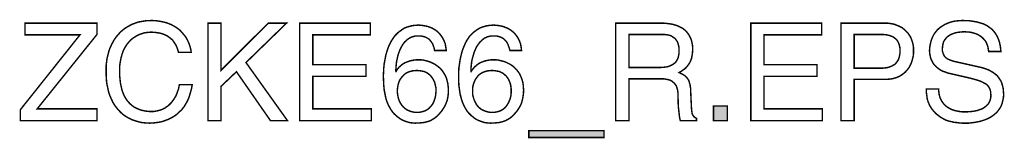
# Model space of a CAD drawing. Extents: x -1.96 to 1.95, y -3.41 to 3.41.
# Drawn here: x -0.07 to 1.95, y -3.41 to -3.17 of the extents above; entities that cross this region are included whole.
import ezdxf

# ---------------------------------------------------------------- set-up
doc = ezdxf.new("R2010")
doc.units = 0
doc.header["$LTSCALE"] = 0.000394
doc.header["$MEASUREMENT"] = 0
doc.layers.add('PLAN_1', color=7, linetype='CONTINUOUS')

msp = doc.modelspace()

# ---------------------------------------------------------------- linework, layer by layer
at = {"layer": 'PLAN_1', "linetype": 'CONTINUOUS', "const_width": 0.003}
for points in [[(0.254839, -3.23435), (0.253138, -3.22839), (0.251008, -3.222854), (0.248453, -3.217744), (0.245472, -3.213484), (0.242492, -3.209228), (0.239083, -3.206244), (0.235252, -3.203264), (0.231417, -3.200709), (0.227161, -3.198579), (0.222902, -3.196878), (0.219067, -3.195598), (0.214811, -3.194748), (0.20672, -3.193472), (0.199055, -3.193043), (0.19224, -3.193472), (0.185854, -3.194323), (0.179465, -3.196028), (0.173504, -3.198154), (0.167969, -3.201134), (0.162433, -3.204543), (0.157323, -3.208374), (0.153063, -3.213059), (0.148803, -3.218169), (0.144972, -3.22413), (0.141563, -3.23052), (0.139008, -3.23776), (0.136882, -3.245425), (0.135177, -3.253941), (0.133902, -3.262882), (0.133902, -3.272252), (0.133902, -3.280768), (0.134752, -3.289287), (0.135602, -3.297378), (0.137307, -3.305043), (0.139008, -3.31228), (0.141563, -3.319094), (0.144547, -3.325484), (0.148378, -3.331445), (0.150083, -3.334), (0.152638, -3.336555), (0.154768, -3.33911), (0.157323, -3.34124), (0.159878, -3.343366), (0.162433, -3.345496), (0.165413, -3.347201), (0.168819, -3.348906), (0.171799, -3.350181), (0.175205, -3.351461), (0.179039, -3.352736), (0.18287, -3.353587), (0.186705, -3.354441), (0.190965, -3.354866), (0.19522, -3.355291), (0.199906, -3.355291), (0.203311, -3.355291), (0.20672, -3.354866), (0.210976, -3.354016), (0.214811, -3.353161), (0.219067, -3.351886), (0.222902, -3.350181), (0.227161, -3.348051), (0.231417, -3.345071), (0.235252, -3.342091), (0.239083, -3.33826), (0.242917, -3.333575), (0.246323, -3.328465), (0.249728, -3.322929), (0.252283, -3.316114), (0.254839, -3.308874), (0.256543, -3.300358), (0.282945, -3.300358), (0.281669, -3.307598), (0.279965, -3.313984), (0.27826, -3.319945), (0.276559, -3.325484), (0.274429, -3.33102), (0.271874, -3.335705), (0.269319, -3.340386), (0.266764, -3.344646), (0.263783, -3.348476), (0.260803, -3.352311), (0.257394, -3.355291), (0.254413, -3.358272), (0.251008, -3.361252), (0.247598, -3.363807), (0.244193, -3.365937), (0.240787, -3.368067), (0.233547, -3.371472), (0.226732, -3.374028), (0.220346, -3.376157), (0.213957, -3.377437), (0.203311, -3.378713), (0.195646, -3.379138), (0.18713, -3.378713), (0.178614, -3.377862), (0.170524, -3.375732), (0.162433, -3.373177), (0.158598, -3.371902), (0.154768, -3.369772), (0.150933, -3.368067), (0.147528, -3.365937), (0.143693, -3.363382), (0.140287, -3.360827), (0.136882, -3.357846), (0.133902, -3.354866), (0.130917, -3.351461), (0.127937, -3.348051), (0.124957, -3.34422), (0.122402, -3.340386), (0.119846, -3.33613), (0.117717, -3.331445), (0.115587, -3.32676), (0.113461, -3.322075), (0.111756, -3.316965), (0.110476, -3.311429), (0.109201, -3.305469), (0.107921, -3.299508), (0.107071, -3.293543), (0.106646, -3.286732), (0.10622, -3.280343), (0.10622, -3.273102), (0.10622, -3.261606), (0.107496, -3.250961), (0.10835, -3.24585), (0.109626, -3.24074), (0.110906, -3.23563), (0.112181, -3.230945), (0.113886, -3.22626), (0.116016, -3.222004), (0.117717, -3.217319), (0.120272, -3.213484), (0.122402, -3.209228), (0.124957, -3.205394), (0.127937, -3.201563), (0.130917, -3.198154), (0.133902, -3.194748), (0.136882, -3.191768), (0.140287, -3.188787), (0.144118, -3.185807), (0.147953, -3.183252), (0.151783, -3.181122), (0.155618, -3.178992), (0.159878, -3.176862), (0.164559, -3.175157), (0.168819, -3.173457), (0.173504, -3.172177), (0.178189, -3.171327), (0.183299, -3.170476), (0.188409, -3.169622), (0.19352, -3.169622), (0.199055, -3.169197), (0.208421, -3.169622), (0.216941, -3.170902), (0.225457, -3.172602), (0.232697, -3.174732), (0.239937, -3.177713), (0.246323, -3.181122), (0.252283, -3.184953), (0.257819, -3.189213), (0.262504, -3.194323), (0.266764, -3.199433), (0.270594, -3.204543), (0.273579, -3.210079), (0.276134, -3.216039), (0.27826, -3.222004), (0.279965, -3.22839), (0.280815, -3.23435), (0.254839, -3.23435)], [(1.917339, -3.23265), (1.916488, -3.227114), (1.915634, -3.222429), (1.913933, -3.217744), (1.912228, -3.213484), (1.909673, -3.209654), (1.906693, -3.206673), (1.903713, -3.203689), (1.900307, -3.201134), (1.896898, -3.199008), (1.893067, -3.196878), (1.888807, -3.195598), (1.884976, -3.194323), (1.880717, -3.193472), (1.876457, -3.192618), (1.872201, -3.192618), (1.867941, -3.192193), (1.861126, -3.192618), (1.853461, -3.193472), (1.84963, -3.194323), (1.845795, -3.195598), (1.84239, -3.196878), (1.838559, -3.198579), (1.83515, -3.200709), (1.832169, -3.202839), (1.829614, -3.205819), (1.827059, -3.209228), (1.824929, -3.212634), (1.823654, -3.217319), (1.822803, -3.222004), (1.822374, -3.227114), (1.822374, -3.23052), (1.822803, -3.233075), (1.823654, -3.23563), (1.824504, -3.238185), (1.825358, -3.239886), (1.826634, -3.242016), (1.827913, -3.24372), (1.829614, -3.245425), (1.833449, -3.24798), (1.83728, -3.249681), (1.841539, -3.251386), (1.845795, -3.252661), (1.902862, -3.265437), (1.907543, -3.266717), (1.912228, -3.268421), (1.916488, -3.270122), (1.920744, -3.272252), (1.924579, -3.274382), (1.928409, -3.276937), (1.931819, -3.279492), (1.935224, -3.282472), (1.93778, -3.285878), (1.940335, -3.289713), (1.94289, -3.293543), (1.944594, -3.298228), (1.94587, -3.302913), (1.94715, -3.307598), (1.947575, -3.313134), (1.948, -3.318669), (1.948, -3.323354), (1.947575, -3.327185), (1.946724, -3.331445), (1.94587, -3.33485), (1.94502, -3.338685), (1.94374, -3.342091), (1.942465, -3.345071), (1.94076, -3.348051), (1.93863, -3.351031), (1.936929, -3.353587), (1.934799, -3.356142), (1.932244, -3.358697), (1.927134, -3.362957), (1.921598, -3.366791), (1.916063, -3.369772), (1.909673, -3.372327), (1.903287, -3.374457), (1.896472, -3.376157), (1.890087, -3.377437), (1.883272, -3.378287), (1.876457, -3.379138), (1.870071, -3.379138), (1.863256, -3.379138), (1.857295, -3.378713), (1.851335, -3.377862), (1.846224, -3.377437), (1.841539, -3.376157), (1.836854, -3.375307), (1.833024, -3.374028), (1.829189, -3.372752), (1.822803, -3.369346), (1.817693, -3.366362), (1.813433, -3.362957), (1.809598, -3.359976), (1.806618, -3.356996), (1.804063, -3.354016), (1.801508, -3.351031), (1.799382, -3.348051), (1.797677, -3.345071), (1.795972, -3.342091), (1.794697, -3.33911), (1.793417, -3.33613), (1.791287, -3.32974), (1.790437, -3.322929), (1.789587, -3.316539), (1.789587, -3.309299), (1.814709, -3.309299), (1.815138, -3.316114), (1.815988, -3.32165), (1.817693, -3.327185), (1.819819, -3.33187), (1.822374, -3.33613), (1.825358, -3.339961), (1.828764, -3.343366), (1.832594, -3.34635), (1.836854, -3.348906), (1.841114, -3.351031), (1.845795, -3.352736), (1.85048, -3.354016), (1.855165, -3.354866), (1.85985, -3.355717), (1.864961, -3.356142), (1.869646, -3.356142), (1.877736, -3.355717), (1.886252, -3.354866), (1.890512, -3.354016), (1.894768, -3.353161), (1.899028, -3.351461), (1.903287, -3.350181), (1.907118, -3.348051), (1.910528, -3.345496), (1.913508, -3.342941), (1.916488, -3.339961), (1.918618, -3.33613), (1.920319, -3.332295), (1.921598, -3.32761), (1.922024, -3.3225), (1.921598, -3.318669), (1.921598, -3.315264), (1.920744, -3.31228), (1.919894, -3.309299), (1.918618, -3.306744), (1.916913, -3.304189), (1.915209, -3.302063), (1.913079, -3.299933), (1.910098, -3.298228), (1.907118, -3.296524), (1.903713, -3.294823), (1.899878, -3.293118), (1.890512, -3.290138), (1.879437, -3.287157), (1.838559, -3.277787), (1.833024, -3.276512), (1.826634, -3.273957), (1.822803, -3.272677), (1.819394, -3.270972), (1.815988, -3.268846), (1.812583, -3.266291), (1.809173, -3.263311), (1.806193, -3.260327), (1.803213, -3.256496), (1.801083, -3.252236), (1.798953, -3.24798), (1.797677, -3.24287), (1.796398, -3.236906), (1.795972, -3.230945), (1.796398, -3.224984), (1.797252, -3.219449), (1.798528, -3.213484), (1.800232, -3.207949), (1.802362, -3.202839), (1.804917, -3.197728), (1.808323, -3.193043), (1.812154, -3.188362), (1.816839, -3.184102), (1.821949, -3.180697), (1.827484, -3.177287), (1.833449, -3.174732), (1.84026, -3.172177), (1.847925, -3.170476), (1.856016, -3.169622), (1.864535, -3.169197), (1.870921, -3.169622), (1.876886, -3.169622), (1.882846, -3.170476), (1.887957, -3.171327), (1.893067, -3.172177), (1.897752, -3.173457), (1.902008, -3.174732), (1.906268, -3.176012), (1.909673, -3.177713), (1.913508, -3.179417), (1.916488, -3.181547), (1.919469, -3.183677), (1.922449, -3.185807), (1.925004, -3.187933), (1.927134, -3.190488), (1.929264, -3.193043), (1.932669, -3.197728), (1.93565, -3.203264), (1.93778, -3.208374), (1.939484, -3.213484), (1.94076, -3.21902), (1.941614, -3.223705), (1.942039, -3.22839), (1.942465, -3.23265), (1.917339, -3.23265)], [(0.087484, -3.374028), (-0.069654, -3.374028), (-0.069654, -3.351461), (0.052563, -3.198579), (-0.060287, -3.198579), (-0.060287, -3.174732), (0.087484, -3.174732), (0.087484, -3.197728), (-0.035161, -3.349756), (0.087484, -3.349756), (0.087484, -3.374028)], [(0.342138, -3.374028), (0.315311, -3.374028), (0.315311, -3.174732), (0.342138, -3.174732), (0.342138, -3.270972), (0.438803, -3.174732), (0.47628, -3.174732), (0.39324, -3.255217), (0.478409, -3.374028), (0.443488, -3.374028), (0.37365, -3.273957), (0.342138, -3.303764), (0.342138, -3.374028)], [(0.650449, -3.374028), (0.503531, -3.374028), (0.503531, -3.174732), (0.648319, -3.174732), (0.648319, -3.198579), (0.530362, -3.198579), (0.530362, -3.259476), (0.639378, -3.259476), (0.639378, -3.283323), (0.530362, -3.283323), (0.530362, -3.349756), (0.650449, -3.349756), (0.650449, -3.374028)], [(0.780331, -3.23052), (0.779055, -3.224559), (0.776925, -3.218594), (0.77565, -3.216039), (0.773945, -3.213484), (0.77224, -3.211354), (0.770539, -3.209228), (0.768409, -3.207098), (0.765854, -3.205394), (0.763299, -3.204118), (0.760744, -3.202839), (0.757339, -3.201988), (0.754354, -3.201134), (0.750524, -3.200709), (0.746689, -3.200709), (0.743283, -3.200709), (0.739878, -3.201134), (0.736898, -3.201988), (0.733917, -3.202839), (0.730933, -3.204118), (0.728378, -3.205394), (0.725823, -3.207098), (0.723268, -3.209228), (0.719012, -3.213059), (0.715177, -3.218169), (0.712197, -3.22328), (0.709217, -3.228815), (0.707087, -3.234776), (0.704957, -3.241165), (0.703681, -3.247126), (0.702402, -3.252661), (0.701126, -3.263736), (0.700701, -3.272677), (0.701126, -3.273528), (0.703681, -3.269272), (0.707087, -3.265012), (0.711346, -3.261181), (0.716457, -3.257346), (0.719437, -3.255646), (0.722843, -3.254366), (0.726252, -3.253091), (0.729657, -3.251811), (0.733917, -3.250961), (0.738173, -3.250106), (0.742433, -3.249681), (0.747543, -3.249681), (0.752228, -3.249681), (0.756909, -3.250106), (0.76202, -3.251386), (0.76713, -3.252661), (0.77224, -3.254366), (0.77735, -3.256921), (0.782035, -3.259476), (0.78672, -3.262882), (0.791406, -3.266717), (0.795661, -3.271402), (0.799071, -3.276512), (0.802476, -3.282047), (0.805031, -3.288433), (0.806736, -3.295248), (0.807587, -3.299079), (0.808012, -3.302913), (0.808437, -3.307169), (0.808437, -3.311429), (0.808437, -3.318669), (0.807587, -3.325484), (0.806311, -3.33187), (0.804181, -3.337831), (0.801626, -3.343795), (0.798217, -3.349331), (0.794386, -3.354866), (0.789701, -3.360402), (0.78587, -3.364236), (0.78161, -3.368067), (0.776925, -3.371047), (0.771815, -3.374028), (0.765429, -3.376157), (0.758189, -3.377862), (0.750098, -3.378713), (0.740303, -3.379138), (0.734768, -3.378713), (0.728378, -3.377862), (0.721567, -3.375732), (0.714752, -3.373177), (0.711772, -3.371472), (0.708366, -3.369346), (0.704957, -3.366791), (0.701976, -3.364236), (0.698571, -3.361252), (0.695591, -3.358272), (0.693035, -3.354866), (0.690055, -3.350606), (0.68835, -3.347201), (0.68622, -3.343795), (0.684516, -3.339961), (0.682815, -3.33613), (0.68026, -3.328039), (0.678555, -3.31952), (0.67685, -3.311004), (0.676, -3.302063), (0.675575, -3.292693), (0.67515, -3.282898), (0.675575, -3.274807), (0.676, -3.266291), (0.67685, -3.257772), (0.678555, -3.248831), (0.68026, -3.239886), (0.682815, -3.23137), (0.685795, -3.222854), (0.689626, -3.214764), (0.691756, -3.210929), (0.693886, -3.207524), (0.696441, -3.203689), (0.698996, -3.200283), (0.701976, -3.197303), (0.704957, -3.194323), (0.707937, -3.191768), (0.711772, -3.189213), (0.715177, -3.186657), (0.719012, -3.184528), (0.723268, -3.182823), (0.727528, -3.181547), (0.732213, -3.180268), (0.736898, -3.179417), (0.742008, -3.178992), (0.747543, -3.178567), (0.751799, -3.178992), (0.756059, -3.179417), (0.760744, -3.180268), (0.765429, -3.181122), (0.770114, -3.182823), (0.774795, -3.184528), (0.779055, -3.187083), (0.783315, -3.189638), (0.787571, -3.193043), (0.79098, -3.196878), (0.794386, -3.201134), (0.797366, -3.205819), (0.799921, -3.210929), (0.802051, -3.216894), (0.803327, -3.223705), (0.804181, -3.23052), (0.780331, -3.23052)], [(0.934913, -3.23052), (0.933213, -3.224559), (0.931083, -3.218594), (0.929803, -3.216039), (0.928528, -3.213484), (0.926823, -3.211354), (0.924693, -3.209228), (0.922563, -3.207098), (0.920437, -3.205394), (0.917882, -3.204118), (0.914902, -3.202839), (0.911917, -3.201988), (0.908512, -3.201134), (0.905106, -3.200709), (0.901272, -3.200709), (0.897866, -3.200709), (0.894461, -3.201134), (0.891051, -3.201988), (0.888071, -3.202839), (0.885516, -3.204118), (0.882535, -3.205394), (0.880406, -3.207098), (0.87785, -3.209228), (0.873594, -3.213059), (0.86976, -3.218169), (0.866354, -3.22328), (0.863799, -3.228815), (0.861244, -3.234776), (0.859539, -3.241165), (0.857835, -3.247126), (0.856559, -3.252661), (0.85528, -3.263736), (0.854854, -3.272677), (0.85528, -3.273528), (0.858264, -3.269272), (0.861669, -3.265012), (0.865929, -3.261181), (0.871039, -3.257346), (0.87402, -3.255646), (0.877, -3.254366), (0.880406, -3.253091), (0.88424, -3.251811), (0.888071, -3.250961), (0.892331, -3.250106), (0.897016, -3.249681), (0.901697, -3.249681), (0.906382, -3.249681), (0.911067, -3.250106), (0.916177, -3.251386), (0.921287, -3.252661), (0.926398, -3.254366), (0.931508, -3.256921), (0.936618, -3.259476), (0.941303, -3.262882), (0.945559, -3.266717), (0.949819, -3.271402), (0.953654, -3.276512), (0.956634, -3.282047), (0.959189, -3.288433), (0.961315, -3.295248), (0.961744, -3.299079), (0.962594, -3.302913), (0.962594, -3.307169), (0.96302, -3.311429), (0.962594, -3.318669), (0.961744, -3.325484), (0.960465, -3.33187), (0.95876, -3.337831), (0.956205, -3.343795), (0.952799, -3.349331), (0.948969, -3.354866), (0.944283, -3.360402), (0.940449, -3.364236), (0.936193, -3.368067), (0.931508, -3.371047), (0.925972, -3.374028), (0.920008, -3.376157), (0.912772, -3.377862), (0.904252, -3.378713), (0.894886, -3.379138), (0.888921, -3.378713), (0.882535, -3.377862), (0.87615, -3.375732), (0.869335, -3.373177), (0.865929, -3.371472), (0.86252, -3.369346), (0.859539, -3.366791), (0.856134, -3.364236), (0.853154, -3.361252), (0.850169, -3.358272), (0.847189, -3.354866), (0.844634, -3.350606), (0.842508, -3.347201), (0.840803, -3.343795), (0.839098, -3.339961), (0.837398, -3.33613), (0.834843, -3.328039), (0.832713, -3.31952), (0.831433, -3.311004), (0.830157, -3.302063), (0.829732, -3.292693), (0.829732, -3.282898), (0.829732, -3.274807), (0.830157, -3.266291), (0.831433, -3.257772), (0.832713, -3.248831), (0.834843, -3.239886), (0.836969, -3.23137), (0.840378, -3.222854), (0.843783, -3.214764), (0.845913, -3.210929), (0.848043, -3.207524), (0.850598, -3.203689), (0.853154, -3.200283), (0.856134, -3.197303), (0.859114, -3.194323), (0.86252, -3.191768), (0.865929, -3.189213), (0.86976, -3.186657), (0.873594, -3.184528), (0.877425, -3.182823), (0.88211, -3.181547), (0.886366, -3.180268), (0.891476, -3.179417), (0.896587, -3.178992), (0.901697, -3.178567), (0.905957, -3.178992), (0.910642, -3.179417), (0.915327, -3.180268), (0.920008, -3.181122), (0.924268, -3.182823), (0.928953, -3.184528), (0.933638, -3.187083), (0.937894, -3.189638), (0.941728, -3.193043), (0.945559, -3.196878), (0.948969, -3.201134), (0.951949, -3.205819), (0.954504, -3.210929), (0.956634, -3.216894), (0.957909, -3.223705), (0.95876, -3.23052), (0.934913, -3.23052)], [(1.17935, -3.374028), (1.152094, -3.374028), (1.152094, -3.174732), (1.244504, -3.174732), (1.250465, -3.174732), (1.256429, -3.175157), (1.262815, -3.176012), (1.26835, -3.176862), (1.274311, -3.178567), (1.279421, -3.180268), (1.284531, -3.182823), (1.289642, -3.185378), (1.293902, -3.188787), (1.297736, -3.192618), (1.301142, -3.196878), (1.304122, -3.201988), (1.306677, -3.207524), (1.308382, -3.213909), (1.309657, -3.220724), (1.310083, -3.227965), (1.309657, -3.2335), (1.309232, -3.238185), (1.308382, -3.24287), (1.307528, -3.247126), (1.306252, -3.250535), (1.304547, -3.254366), (1.302846, -3.257346), (1.300717, -3.260327), (1.298587, -3.262882), (1.296457, -3.265437), (1.294327, -3.267567), (1.291772, -3.269272), (1.287087, -3.272677), (1.281976, -3.275657), (1.286236, -3.277787), (1.290496, -3.279917), (1.294327, -3.282472), (1.297736, -3.285878), (1.299437, -3.288008), (1.301142, -3.290563), (1.302417, -3.293118), (1.303272, -3.296524), (1.304547, -3.299933), (1.304972, -3.303764), (1.305827, -3.308449), (1.305827, -3.313134), (1.307528, -3.349331), (1.307957, -3.353161), (1.308382, -3.356571), (1.308807, -3.359551), (1.309657, -3.361681), (1.310937, -3.363807), (1.312638, -3.365937), (1.314768, -3.367642), (1.317748, -3.369346), (1.317748, -3.374028), (1.284531, -3.374028), (1.283256, -3.368492), (1.282406, -3.362106), (1.281551, -3.354441), (1.280701, -3.347201), (1.280276, -3.339961), (1.280276, -3.33315), (1.27985, -3.32761), (1.27985, -3.32378), (1.27985, -3.317819), (1.278996, -3.311429), (1.278146, -3.308449), (1.277295, -3.305469), (1.276016, -3.302488), (1.274311, -3.299933), (1.272185, -3.297378), (1.26963, -3.295248), (1.267075, -3.293118), (1.263665, -3.291413), (1.259835, -3.290138), (1.25515, -3.289287), (1.250039, -3.288433), (1.244504, -3.288433), (1.17935, -3.288433), (1.17935, -3.374028)], [(1.576236, -3.374028), (1.429319, -3.374028), (1.429319, -3.174732), (1.574535, -3.174732), (1.574535, -3.198579), (1.45615, -3.198579), (1.45615, -3.259476), (1.565165, -3.259476), (1.565165, -3.283323), (1.45615, -3.283323), (1.45615, -3.349756), (1.576236, -3.349756), (1.576236, -3.374028)], [(1.64139, -3.374028), (1.614563, -3.374028), (1.614563, -3.174732), (1.704417, -3.174732), (1.710803, -3.174732), (1.717193, -3.175587), (1.723579, -3.176862), (1.729114, -3.178992), (1.734224, -3.181122), (1.739335, -3.183677), (1.743594, -3.187083), (1.747425, -3.190488), (1.75126, -3.194323), (1.75424, -3.198579), (1.75722, -3.203264), (1.75935, -3.208374), (1.761055, -3.213484), (1.762331, -3.21902), (1.763185, -3.224559), (1.763185, -3.23052), (1.763185, -3.236055), (1.762756, -3.241165), (1.76148, -3.246276), (1.760201, -3.251386), (1.7585, -3.256496), (1.755945, -3.261606), (1.75339, -3.266291), (1.74998, -3.270547), (1.74615, -3.274807), (1.74189, -3.278213), (1.737205, -3.281622), (1.731669, -3.284602), (1.725709, -3.286732), (1.719323, -3.288433), (1.712083, -3.289287), (1.704417, -3.289713), (1.64139, -3.289713), (1.64139, -3.374028)], [(1.17935, -3.265437), (1.241524, -3.265437), (1.249189, -3.265012), (1.256429, -3.264161), (1.259835, -3.263311), (1.26324, -3.262031), (1.26622, -3.260756), (1.269205, -3.259051), (1.272185, -3.256921), (1.27474, -3.254791), (1.276866, -3.251811), (1.278571, -3.248831), (1.280276, -3.244996), (1.281126, -3.24074), (1.281976, -3.236055), (1.281976, -3.230945), (1.281976, -3.225409), (1.281126, -3.220724), (1.27985, -3.216465), (1.278571, -3.212634), (1.276441, -3.209654), (1.274311, -3.206673), (1.27176, -3.204543), (1.269205, -3.202839), (1.26665, -3.201134), (1.263665, -3.199858), (1.260685, -3.199008), (1.257705, -3.198579), (1.251744, -3.197728), (1.246209, -3.197728), (1.17935, -3.197728), (1.17935, -3.265437)], [(1.64139, -3.266717), (1.695047, -3.266717), (1.699307, -3.266717), (1.703563, -3.266291), (1.707823, -3.265866), (1.711657, -3.265012), (1.715063, -3.263736), (1.718469, -3.262457), (1.721449, -3.260756), (1.724433, -3.259051), (1.726988, -3.256496), (1.729114, -3.253941), (1.731244, -3.250961), (1.732524, -3.24798), (1.733799, -3.244146), (1.734654, -3.240315), (1.735504, -3.23563), (1.735504, -3.230945), (1.735504, -3.22626), (1.734654, -3.222429), (1.733799, -3.218594), (1.732524, -3.215189), (1.730819, -3.211783), (1.729114, -3.209228), (1.726559, -3.206673), (1.724004, -3.204969), (1.721449, -3.202839), (1.718469, -3.201563), (1.715063, -3.200283), (1.711657, -3.199433), (1.708248, -3.198579), (1.704417, -3.198154), (1.700157, -3.197728), (1.696327, -3.197728), (1.64139, -3.197728), (1.64139, -3.266717)], [(0.744988, -3.356996), (0.749244, -3.356996), (0.753079, -3.356142), (0.756909, -3.355291), (0.760744, -3.354016), (0.76415, -3.352311), (0.76713, -3.350181), (0.770114, -3.347626), (0.772669, -3.344646), (0.775224, -3.341665), (0.77735, -3.33826), (0.779055, -3.334425), (0.780331, -3.330594), (0.78161, -3.326335), (0.782461, -3.322075), (0.782886, -3.31739), (0.783315, -3.312709), (0.783315, -3.309299), (0.782886, -3.305894), (0.782035, -3.302488), (0.781185, -3.298654), (0.780331, -3.295248), (0.77863, -3.291843), (0.776925, -3.288858), (0.774795, -3.285453), (0.77224, -3.282472), (0.769685, -3.279917), (0.76628, -3.277362), (0.762874, -3.275232), (0.758614, -3.273528), (0.754354, -3.272677), (0.749244, -3.271827), (0.743709, -3.271402), (0.739028, -3.271827), (0.734343, -3.272252), (0.730083, -3.273528), (0.726252, -3.274807), (0.722417, -3.276512), (0.719437, -3.278638), (0.716457, -3.281193), (0.713902, -3.284177), (0.711346, -3.287157), (0.709217, -3.290138), (0.707512, -3.293969), (0.706236, -3.297378), (0.705386, -3.301209), (0.704531, -3.305469), (0.704106, -3.309724), (0.703681, -3.313984), (0.704106, -3.317819), (0.704531, -3.32165), (0.705386, -3.325484), (0.706236, -3.329315), (0.707512, -3.33315), (0.709217, -3.336555), (0.711346, -3.339961), (0.713476, -3.343366), (0.716457, -3.34635), (0.719437, -3.348906), (0.722843, -3.351461), (0.726252, -3.353161), (0.730508, -3.354866), (0.734768, -3.356142), (0.739878, -3.356996), (0.744988, -3.356996)], [(0.899142, -3.356996), (0.903402, -3.356996), (0.907661, -3.356142), (0.911492, -3.355291), (0.915327, -3.354016), (0.918307, -3.352311), (0.921713, -3.350181), (0.924693, -3.347626), (0.927248, -3.344646), (0.929378, -3.341665), (0.931508, -3.33826), (0.933213, -3.334425), (0.934913, -3.330594), (0.936193, -3.326335), (0.937043, -3.322075), (0.937469, -3.31739), (0.937469, -3.312709), (0.937469, -3.309299), (0.937043, -3.305894), (0.936618, -3.302488), (0.935768, -3.298654), (0.934488, -3.295248), (0.933213, -3.291843), (0.931508, -3.288858), (0.929378, -3.285453), (0.926823, -3.282472), (0.923843, -3.279917), (0.920862, -3.277362), (0.917028, -3.275232), (0.913197, -3.273528), (0.908512, -3.272677), (0.903827, -3.271827), (0.898291, -3.271402), (0.893181, -3.271827), (0.888921, -3.272252), (0.884665, -3.273528), (0.880406, -3.274807), (0.877, -3.276512), (0.873594, -3.278638), (0.87061, -3.281193), (0.868055, -3.284177), (0.865929, -3.287157), (0.863799, -3.290138), (0.862094, -3.293969), (0.860819, -3.297378), (0.859539, -3.301209), (0.858689, -3.305469), (0.858264, -3.309724), (0.858264, -3.313984), (0.858264, -3.317819), (0.858689, -3.32165), (0.859539, -3.325484), (0.860819, -3.329315), (0.862094, -3.33315), (0.863799, -3.336555), (0.8655, -3.339961), (0.868055, -3.343366), (0.87061, -3.34635), (0.873594, -3.348906), (0.877, -3.351461), (0.880831, -3.353161), (0.885091, -3.354866), (0.88935, -3.356142), (0.894031, -3.356996), (0.899142, -3.356996)], [(1.381201, -3.374028), (1.352669, -3.374028), (1.352669, -3.34422), (1.381201, -3.34422), (1.381201, -3.374028)], [(0.973665, -3.408524), (0.973665, -3.394469), (1.127823, -3.394469), (1.127823, -3.408524), (0.973665, -3.408524)]]:
    msp.add_lwpolyline(points, dxfattribs=at)
at = {"layer": 'PLAN_1'}
for points in [[(1.381201, -3.374028), (1.352669, -3.374028), (1.381201, -3.34422), (1.352669, -3.34422)], [(0.973665, -3.408524), (0.973665, -3.394469), (1.127823, -3.408524), (1.127823, -3.394469)]]:
    msp.add_solid(points, dxfattribs=at)

doc.saveas('drawing.dxf')
